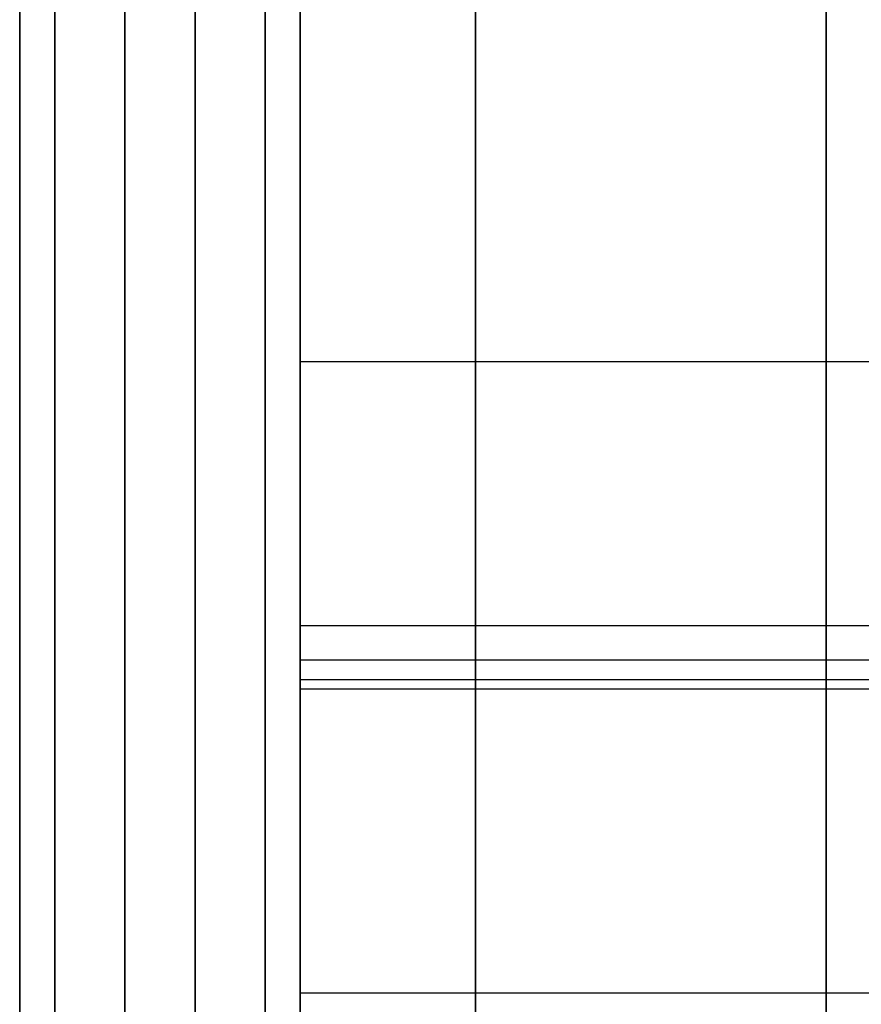
# Model space of a CAD drawing. Units: millimetres. Extents: x -904 to 207, y 1995 to 3039.
# Drawn here: x -879 to -873, y 2434 to 2441 of the extents above; entities that cross this region are included whole.
import ezdxf

# ---------------------------------------------------------------- set-up
doc = ezdxf.new("R2010")
doc.units = ezdxf.units.MM
doc.header["$MEASUREMENT"] = 0
doc.layers.get('0').update_dxf_attribs({"color": 8, "linetype": 'CONTINUOUS'})

# ---------------------------------------------------------------- blocks, each defined once
blk = doc.blocks.new('sgBrepBlock__797366944')
at = {"color": 0}
for points in [[(-531, 373.6294, -680.344), (-531, 379.3238, -680.1686), (-531, 384.9965, -679.6429), (-531, 390.6262, -678.769), (-531, 396.1914, -677.5502), (-531, 401.671, -675.9911), (-531, 407.0442, -674.0977), (-531, 412.2907, -671.8771), (-531, 417.3905, -669.3376), (-531, 422.3243, -666.4891), (-531, 427.0735, -663.3422), (-531, 431.6198, -659.909), (-531, 435.9462, -656.2023), (-531, 440.0362, -652.2364), (-531, 443.8743, -648.0262), (-531, 447.446, -643.5877), (-531, 450.7376, -638.9378), (-531, 453.7367, -634.094), (-531, 456.432, -629.0748), (-531, 458.8131, -623.8992)], [(-531, 458.8131, -551.7888), (-531, 456.432, -546.6132), (-531, 453.7367, -541.594), (-531, 450.7376, -536.7503), (-531, 447.446, -532.1003), (-531, 443.8743, -527.6618), (-531, 440.0362, -523.4516), (-531, 435.9462, -519.4857), (-531, 431.6198, -515.7791), (-531, 427.0735, -512.3458), (-531, 422.3243, -509.1989), (-531, 417.3905, -506.3504), (-531, 412.2907, -503.811), (-531, 407.0442, -501.5903), (-531, 401.671, -499.6969), (-531, 396.1914, -498.1378), (-531, 390.6262, -496.919), (-531, 384.9965, -496.0451), (-531, 373.6294, -495.344)], [(-529, 373.6294, -495.344), (-529, 379.3238, -495.5195), (-529, 384.9965, -496.0451), (-529, 390.6262, -496.919), (-529, 396.1914, -498.1378), (-529, 401.671, -499.6969), (-529, 407.0442, -501.5903), (-529, 412.2907, -503.811), (-529, 417.3905, -506.3504), (-529, 422.3243, -509.1989), (-529, 427.0735, -512.3458), (-529, 431.6198, -515.7791), (-529, 435.9462, -519.4857), (-529, 440.0362, -523.4516), (-529, 443.8743, -527.6618), (-529, 447.446, -532.1003), (-529, 450.7376, -536.7503), (-529, 453.7367, -541.594), (-529, 456.432, -546.6132), (-529, 458.8131, -551.7888)], [(-529, 373.6294, -680.344), (-529, 379.3238, -680.1686), (-529, 384.9965, -679.6429), (-529, 390.6262, -678.769), (-529, 396.1914, -677.5502), (-529, 401.671, -675.9911), (-529, 407.0442, -674.0977), (-529, 412.2907, -671.8771), (-529, 417.3905, -669.3376), (-529, 422.3243, -666.4891), (-529, 427.0735, -663.3422), (-529, 431.6198, -659.909), (-529, 435.9462, -656.2023), (-529, 440.0362, -652.2364), (-529, 443.8743, -648.0262), (-529, 447.446, -643.5877), (-529, 450.7376, -638.9378), (-529, 453.7367, -634.094), (-529, 456.432, -629.0748), (-529, 458.8131, -623.8992)]]:
    blk.add_polyline3d(points, dxfattribs=at)
for points in [[(-530.75, 373.6294, -680.344), (-530.75, 379.3238, -680.1686), (-530.75, 384.9965, -679.6429), (-530.75, 390.6262, -678.769), (-530.75, 396.1914, -677.5502), (-530.75, 401.671, -675.9911), (-530.75, 407.0442, -674.0977), (-530.75, 412.2907, -671.8771), (-530.75, 417.3905, -669.3376), (-530.75, 422.3243, -666.4891), (-530.75, 427.0735, -663.3422), (-530.75, 431.6198, -659.909), (-530.75, 435.9462, -656.2023), (-530.75, 440.0362, -652.2364), (-530.75, 443.8743, -648.0262), (-530.75, 447.446, -643.5877), (-530.75, 450.7376, -638.9378), (-530.75, 453.7367, -634.094), (-530.75, 456.432, -629.0748), (-530.75, 458.8131, -623.8992), (-530.75, 460.8712, -618.5868), (-530.75, 462.5982, -613.1578), (-530.75, 463.9878, -607.6328), (-530.75, 465.0347, -602.0327), (-530.75, 465.7348, -596.3788), (-530.75, 466.0855, -590.6926), (-530.75, 466.0855, -584.9955), (-530.75, 465.7348, -579.3092), (-530.75, 465.0347, -573.6553), (-530.75, 463.9878, -568.0552), (-530.75, 462.5982, -562.5302), (-530.75, 460.8712, -557.1012), (-530.75, 458.8131, -551.7888), (-530.75, 456.432, -546.6132), (-530.75, 453.7367, -541.594), (-530.75, 450.7376, -536.7503), (-530.75, 447.446, -532.1003), (-530.75, 443.8743, -527.6618), (-530.75, 440.0362, -523.4516), (-530.75, 435.9462, -519.4857), (-530.75, 431.6198, -515.7791), (-530.75, 427.0735, -512.3458), (-530.75, 422.3243, -509.1989), (-530.75, 417.3905, -506.3504), (-530.75, 412.2907, -503.811), (-530.75, 407.0442, -501.5903), (-530.75, 401.671, -499.6969), (-530.75, 396.1914, -498.1378), (-530.75, 390.6262, -496.919), (-530.75, 384.9965, -496.0451), (-530.75, 373.6294, -495.344)], [(-530.25, 373.6294, -680.344), (-530.25, 379.3238, -680.1686), (-530.25, 384.9965, -679.6429), (-530.25, 390.6262, -678.769), (-530.25, 396.1914, -677.5502), (-530.25, 401.671, -675.9911), (-530.25, 407.0442, -674.0977), (-530.25, 412.2907, -671.8771), (-530.25, 417.3905, -669.3376), (-530.25, 422.3243, -666.4891), (-530.25, 427.0735, -663.3422), (-530.25, 431.6198, -659.909), (-530.25, 435.9462, -656.2023), (-530.25, 440.0362, -652.2364), (-530.25, 443.8743, -648.0262), (-530.25, 447.446, -643.5877), (-530.25, 450.7376, -638.9378), (-530.25, 453.7367, -634.094), (-530.25, 456.432, -629.0748), (-530.25, 458.8131, -623.8992), (-530.25, 460.8712, -618.5868), (-530.25, 462.5982, -613.1578), (-530.25, 463.9878, -607.6328), (-530.25, 465.0347, -602.0327), (-530.25, 465.7348, -596.3788), (-530.25, 466.0855, -590.6926), (-530.25, 466.0855, -584.9955), (-530.25, 465.7348, -579.3092), (-530.25, 465.0347, -573.6553), (-530.25, 463.9878, -568.0552), (-530.25, 462.5982, -562.5302), (-530.25, 460.8712, -557.1012), (-530.25, 458.8131, -551.7888), (-530.25, 456.432, -546.6132), (-530.25, 453.7367, -541.594), (-530.25, 450.7376, -536.7503), (-530.25, 447.446, -532.1003), (-530.25, 443.8743, -527.6618), (-530.25, 440.0362, -523.4516), (-530.25, 435.9462, -519.4857), (-530.25, 431.6198, -515.7791), (-530.25, 427.0735, -512.3458), (-530.25, 422.3243, -509.1989), (-530.25, 417.3905, -506.3504), (-530.25, 412.2907, -503.811), (-530.25, 407.0442, -501.5903), (-530.25, 401.671, -499.6969), (-530.25, 396.1914, -498.1378), (-530.25, 390.6262, -496.919), (-530.25, 384.9965, -496.0451), (-530.25, 373.6294, -495.344)], [(-529.75, 373.6294, -680.344), (-529.75, 379.3238, -680.1686), (-529.75, 384.9965, -679.6429), (-529.75, 390.6262, -678.769), (-529.75, 396.1914, -677.5502), (-529.75, 401.671, -675.9911), (-529.75, 407.0442, -674.0977), (-529.75, 412.2907, -671.8771), (-529.75, 417.3905, -669.3376), (-529.75, 422.3243, -666.4891), (-529.75, 427.0735, -663.3422), (-529.75, 431.6198, -659.909), (-529.75, 435.9462, -656.2023), (-529.75, 440.0362, -652.2364), (-529.75, 443.8743, -648.0262), (-529.75, 447.446, -643.5877), (-529.75, 450.7376, -638.9378), (-529.75, 453.7367, -634.094), (-529.75, 456.432, -629.0748), (-529.75, 458.8131, -623.8992), (-529.75, 460.8712, -618.5868), (-529.75, 462.5982, -613.1578), (-529.75, 463.9878, -607.6328), (-529.75, 465.0347, -602.0327), (-529.75, 465.7348, -596.3788), (-529.75, 466.0855, -590.6926), (-529.75, 466.0855, -584.9955), (-529.75, 465.7348, -579.3092), (-529.75, 465.0347, -573.6553), (-529.75, 463.9878, -568.0552), (-529.75, 462.5982, -562.5302), (-529.75, 460.8712, -557.1012), (-529.75, 458.8131, -551.7888), (-529.75, 456.432, -546.6132), (-529.75, 453.7367, -541.594), (-529.75, 450.7376, -536.7503), (-529.75, 447.446, -532.1003), (-529.75, 443.8743, -527.6618), (-529.75, 440.0362, -523.4516), (-529.75, 435.9462, -519.4857), (-529.75, 431.6198, -515.7791), (-529.75, 427.0735, -512.3458), (-529.75, 422.3243, -509.1989), (-529.75, 417.3905, -506.3504), (-529.75, 412.2907, -503.811), (-529.75, 407.0442, -501.5903), (-529.75, 401.671, -499.6969), (-529.75, 396.1914, -498.1378), (-529.75, 390.6262, -496.919), (-529.75, 384.9965, -496.0451), (-529.75, 373.6294, -495.344)], [(-529.25, 373.6294, -680.344), (-529.25, 379.3238, -680.1686), (-529.25, 384.9965, -679.6429), (-529.25, 390.6262, -678.769), (-529.25, 396.1914, -677.5502), (-529.25, 401.671, -675.9911), (-529.25, 407.0442, -674.0977), (-529.25, 412.2907, -671.8771), (-529.25, 417.3905, -669.3376), (-529.25, 422.3243, -666.4891), (-529.25, 427.0735, -663.3422), (-529.25, 431.6198, -659.909), (-529.25, 435.9462, -656.2023), (-529.25, 440.0362, -652.2364), (-529.25, 443.8743, -648.0262), (-529.25, 447.446, -643.5877), (-529.25, 450.7376, -638.9378), (-529.25, 453.7367, -634.094), (-529.25, 456.432, -629.0748), (-529.25, 458.8131, -623.8992), (-529.25, 460.8712, -618.5868), (-529.25, 462.5982, -613.1578), (-529.25, 463.9878, -607.6328), (-529.25, 465.0347, -602.0327), (-529.25, 465.7348, -596.3788), (-529.25, 466.0855, -590.6926), (-529.25, 466.0855, -584.9955), (-529.25, 465.7348, -579.3092), (-529.25, 465.0347, -573.6553), (-529.25, 463.9878, -568.0552), (-529.25, 462.5982, -562.5302), (-529.25, 460.8712, -557.1012), (-529.25, 458.8131, -551.7888), (-529.25, 456.432, -546.6132), (-529.25, 453.7367, -541.594), (-529.25, 450.7376, -536.7503), (-529.25, 447.446, -532.1003), (-529.25, 443.8743, -527.6618), (-529.25, 440.0362, -523.4516), (-529.25, 435.9462, -519.4857), (-529.25, 431.6198, -515.7791), (-529.25, 427.0735, -512.3458), (-529.25, 422.3243, -509.1989), (-529.25, 417.3905, -506.3504), (-529.25, 412.2907, -503.811), (-529.25, 407.0442, -501.5903), (-529.25, 401.671, -499.6969), (-529.25, 396.1914, -498.1378), (-529.25, 390.6262, -496.919), (-529.25, 384.9965, -496.0451), (-529.25, 373.6294, -495.344)]]:
    blk.add_spline(points, degree=3, dxfattribs=at)
at = {"color": 0, "invisible_edges": 15}
for points in [[(-529, 450.5403, -639.2343), (-531, 447.446, -643.5877), (-531, 456.432, -629.0748)], [(-529, 450.5403, -536.4538), (-531, 456.432, -546.6132), (-531, 447.446, -532.1003)], [(-529, 450.5403, -639.2343), (-529, 439.0368, -653.2514), (-531, 447.446, -643.5877)], [(-529, 439.0368, -522.4366), (-529, 450.5403, -536.4538), (-531, 447.446, -532.1003)], [(-529, 439.0368, -653.2514), (-531, 435.9462, -656.2023), (-531, 447.446, -643.5877)], [(-529, 439.0368, -522.4366), (-531, 447.446, -532.1003), (-531, 435.9462, -519.4857)]]:
    blk.add_3dface(points, dxfattribs=at)
blk = doc.blocks.new('sgBrepBlock__797369760')
at = {"color": 0}
blk.add_line((-529, 488.6294, -845.344), (-529, 118.6294, -845.344), dxfattribs=at)
for points in [[(-529, 442.7099, -791.6484), (-529, 441.6355, -793.0067), (-529, 440.6767, -794.449), (-529, 439.84, -795.9654), (-529, 439.131, -797.5456), (-529, 438.5547, -799.1788), (-529, 438.115, -800.854), (-529, 437.8148, -802.5597), (-529, 437.6561, -804.2844), (-529, 437.6401, -806.0162), (-529, 437.7669, -807.7435), (-529, 438.0356, -809.4544), (-529, 438.4443, -811.1374), (-529, 438.9904, -812.781), (-529, 439.67, -814.374), (-529, 440.4786, -815.9056), (-529, 441.4106, -817.3654), (-529, 442.4597, -818.7434), (-529, 443.6189, -820.0302), (-529, 444.8801, -821.2172), (-529, 446.2348, -822.2962), (-529, 447.6739, -823.2599)], [(-529, 373.6294, -680.344), (-529, 379.3238, -680.1686), (-529, 384.9965, -679.6429), (-529, 390.6262, -678.769), (-529, 396.1914, -677.5502), (-529, 401.671, -675.9911), (-529, 407.0442, -674.0977), (-529, 412.2907, -671.8771), (-529, 417.3905, -669.3376), (-529, 422.3243, -666.4891), (-529, 427.0735, -663.3422), (-529, 431.6198, -659.909), (-529, 435.9462, -656.2023), (-529, 440.0362, -652.2364), (-529, 443.8743, -648.0262), (-529, 447.446, -643.5877), (-529, 450.7376, -638.9378), (-529, 453.7367, -634.094), (-529, 456.432, -629.0748), (-529, 458.8131, -623.8992)], [(-529, 447.8909, -727.2973), (-529, 447.0946, -727.7955), (-529, 446.3215, -728.3288), (-529, 445.573, -728.8962), (-529, 444.8506, -729.4965), (-529, 444.1557, -730.1285), (-529, 443.4898, -730.7909), (-529, 442.8542, -731.4824), (-529, 442.2502, -732.2017), (-529, 441.6789, -732.9472), (-529, 441.1415, -733.7176), (-529, 440.6391, -734.5112), (-529, 440.1727, -735.3264)], [(-529, 440.0688, -755.1678), (-529, 440.5267, -755.9879), (-529, 441.0207, -756.7867), (-529, 441.55, -757.5626), (-529, 442.7099, -759.0397)], [(-529, 442.7099, -759.0397), (-529, 442.7802, -759.1261), (-529, 442.8456, -759.2164), (-529, 442.9058, -759.3101), (-529, 442.9607, -759.4071), (-529, 443.0102, -759.5069), (-529, 443.054, -759.6094), (-529, 443.092, -759.7141), (-529, 443.1241, -759.8208), (-529, 443.1503, -759.9291), (-529, 443.1703, -760.0387), (-529, 443.1843, -760.1493), (-529, 443.192, -760.2605), (-529, 443.1936, -760.3719), (-529, 443.1889, -760.4832), (-529, 443.1781, -760.5941), (-529, 443.1611, -760.7042), (-529, 443.138, -760.8132), (-529, 443.1088, -760.9208), (-529, 443.0737, -761.0265), (-529, 443.0328, -761.1302), (-529, 442.9861, -761.2314), (-529, 442.9339, -761.3298), (-529, 442.8763, -761.4252), (-529, 442.8135, -761.5172), (-529, 442.7099, -761.6484)], [(-529, 442.7099, -789.0397), (-529, 442.7802, -789.1261), (-529, 442.8456, -789.2164), (-529, 442.9058, -789.3101), (-529, 442.9607, -789.4071), (-529, 443.0102, -789.5069), (-529, 443.054, -789.6094), (-529, 443.092, -789.7141), (-529, 443.1241, -789.8208), (-529, 443.1503, -789.9291), (-529, 443.1703, -790.0387), (-529, 443.1843, -790.1493), (-529, 443.192, -790.2605), (-529, 443.1936, -790.3719), (-529, 443.1889, -790.4832), (-529, 443.1781, -790.5941), (-529, 443.1611, -790.7042), (-529, 443.138, -790.8132), (-529, 443.1088, -790.9208), (-529, 443.0737, -791.0265), (-529, 443.0328, -791.1302), (-529, 442.9861, -791.2314), (-529, 442.9339, -791.3298), (-529, 442.8763, -791.4252), (-529, 442.8135, -791.5172), (-529, 442.7099, -791.6484)], [(-529, 442.7099, -761.6484), (-529, 441.9719, -762.5562), (-529, 441.2855, -763.5038), (-529, 440.653, -764.4881), (-529, 440.0764, -765.5061)], [(-529, 440.3576, -785.695), (-529, 440.9624, -786.6965), (-529, 441.6221, -787.6628), (-529, 442.7099, -789.0397)]]:
    blk.add_polyline3d(points, dxfattribs=at)
at = {"color": 0, "invisible_edges": 15}
for points in [[(-529, 488.6294, -845.344), (-529, 118.6294, -845.344), (-529, 458.5812, -826.344)], [(-529, 439.0368, -653.2514), (-529, 466.1294, -670.344), (-529, 457.1294, -680.344)], [(-529, 450.5403, -639.2343), (-529, 466.1294, -670.344), (-529, 439.0368, -653.2514)], [(-529, 458.5812, -826.344), (-529, 118.6294, -845.344), (-529, 454.9194, -826.0137)], [(-529, 425.0196, -664.755), (-529, 439.0368, -653.2514), (-529, 457.1294, -680.344)], [(-529, 409.0276, -673.3029), (-529, 425.0196, -664.755), (-529, 457.1294, -680.344)], [(-529, 409.0276, -673.3029), (-529, 457.1294, -680.344), (-529, 448.0777, -727.1874)], [(-529, 454.9194, -826.0137), (-529, 118.6294, -845.344), (-529, 451.3713, -825.0499)], [(-529, 451.3713, -825.0499), (-529, 118.6294, -845.344), (-529, 448.0457, -823.482)], [(-529, 409.0276, -673.3029), (-529, 448.0777, -727.1874), (-529, 445.07, -729.3084)], [(-529, 193.6294, -808.0844), (-529, 445.0445, -821.3581), (-529, 448.0457, -823.482)], [(-529, 448.0457, -823.482), (-529, 118.6294, -845.344), (-529, 193.6294, -808.0844)], [(-529, 409.0276, -673.3029), (-529, 445.07, -729.3084), (-529, 442.4787, -731.9218)], [(-529, 193.6294, -808.0844), (-529, 442.4597, -818.7434), (-529, 445.0445, -821.3581)], [(-529, 443.1623, -789.9907), (-529, 443.1938, -790.344), (-529, 443.1623, -790.6974)], [(-529, 443.1938, -760.344), (-529, 443.1623, -760.6974), (-529, 443.0689, -761.0396)], [(-529, 443.1623, -759.9907), (-529, 443.1938, -760.344), (-529, 443.0689, -761.0396)], [(-529, 443.1623, -790.6974), (-529, 443.0689, -791.0396), (-529, 442.7099, -791.6484)], [(-529, 443.1623, -789.9907), (-529, 443.1623, -790.6974), (-529, 442.7099, -791.6484)], [(-529, 442.9165, -789.3281), (-529, 443.1623, -789.9907), (-529, 442.7099, -791.6484)], [(-529, 442.9165, -789.3281), (-529, 443.0689, -789.6484), (-529, 443.1623, -789.9907)], [(-529, 443.1623, -759.9907), (-529, 443.0689, -761.0396), (-529, 442.9165, -761.36)], [(-529, 442.9165, -759.3281), (-529, 443.1623, -759.9907), (-529, 442.9165, -761.36)], [(-529, 442.9165, -759.3281), (-529, 443.0689, -759.6484), (-529, 443.1623, -759.9907)], [(-529, 443.0689, -791.0396), (-529, 442.9165, -791.36), (-529, 442.7099, -791.6484)], [(-529, 442.7099, -789.0397), (-529, 442.9165, -789.3281), (-529, 442.7099, -791.6484)], [(-529, 442.9165, -759.3281), (-529, 442.9165, -761.36), (-529, 442.7099, -761.6484)], [(-529, 442.7099, -759.0397), (-529, 442.9165, -759.3281), (-529, 442.7099, -761.6484)], [(-529, 442.7099, -789.0397), (-529, 442.7099, -791.6484), (-529, 440.5653, -794.6347)], [(-529, 440.5406, -786.0116), (-529, 442.7099, -789.0397), (-529, 440.5653, -794.6347)], [(-529, 440.5634, -756.0501), (-529, 442.7099, -761.6484), (-529, 440.5406, -764.6765)], [(-529, 440.5634, -756.0501), (-529, 442.7099, -759.0397), (-529, 442.7099, -761.6484)], [(-529, 391.6752, -678.5667), (-529, 409.0276, -673.3029), (-529, 442.4787, -731.9218)], [(-529, 391.6752, -678.5667), (-529, 442.4787, -731.9218), (-529, 440.3834, -734.9476)], [(-529, 228.7267, -784.7268), (-529, 440.3706, -815.7179), (-529, 442.4597, -818.7434)], [(-529, 193.6294, -808.0844), (-529, 228.7267, -784.7268), (-529, 442.4597, -818.7434)], [(-529, 440.5406, -786.0116), (-529, 440.5653, -794.6347), (-529, 438.9744, -797.9494)], [(-529, 438.9718, -752.7317), (-529, 440.5634, -756.0501), (-529, 440.5406, -764.6765)], [(-529, 438.9404, -782.6478), (-529, 440.5406, -786.0116), (-529, 438.9744, -797.9494)], [(-529, 438.9718, -752.7317), (-529, 440.5406, -764.6765), (-529, 438.9404, -768.0402)]]:
    blk.add_3dface(points, dxfattribs=at)
blk = doc.blocks.new('sgBrepBlock__797370112')
at = {"color": 0}
blk.add_line((-529, 373.6294, -495.344), (-529, 456.1294, -495.344), dxfattribs=at)
at = {"color": 0, "invisible_edges": 15}
for points in [[(-519, 456.1294, -495.344), (-529, 456.1294, -495.344), (-529, 373.6294, -495.344)], [(-519, 291.1294, -495.344), (-519, 456.1294, -495.344), (-529, 373.6294, -495.344)]]:
    blk.add_3dface(points, dxfattribs=at)
blk = doc.blocks.new('sgBrepBlock__797370640')
at = {"color": 0}
blk.add_line((-529, 488.6294, -845.344), (-529, 118.6294, -845.344), dxfattribs=at)
at = {"color": 0, "invisible_edges": 15}
for points in [[(-519, 488.6294, -845.344), (-519, 118.6294, -845.344), (-529, 118.6294, -845.344)], [(-529, 488.6294, -845.344), (-519, 488.6294, -845.344), (-529, 118.6294, -845.344)]]:
    blk.add_3dface(points, dxfattribs=at)
blk = doc.blocks.new('sgBrepBlock__797371168')
at = {"color": 0}
for points in [[(-531, 373.6294, -680.344), (-531, 379.3238, -680.1686), (-531, 384.9965, -679.6429), (-531, 390.6262, -678.769), (-531, 396.1914, -677.5502), (-531, 401.671, -675.9911), (-531, 407.0442, -674.0977), (-531, 412.2907, -671.8771), (-531, 417.3905, -669.3376), (-531, 422.3243, -666.4891), (-531, 427.0735, -663.3422), (-531, 431.6198, -659.909), (-531, 435.9462, -656.2023), (-531, 440.0362, -652.2364), (-531, 443.8743, -648.0262), (-531, 447.446, -643.5877), (-531, 450.7376, -638.9378), (-531, 453.7367, -634.094), (-531, 456.432, -629.0748), (-531, 458.8131, -623.8992)], [(-531, 458.8131, -551.7888), (-531, 456.432, -546.6132), (-531, 453.7367, -541.594), (-531, 450.7376, -536.7503), (-531, 447.446, -532.1003), (-531, 443.8743, -527.6618), (-531, 440.0362, -523.4516), (-531, 435.9462, -519.4857), (-531, 431.6198, -515.7791), (-531, 427.0735, -512.3458), (-531, 422.3243, -509.1989), (-531, 417.3905, -506.3504), (-531, 412.2907, -503.811), (-531, 407.0442, -501.5903), (-531, 401.671, -499.6969), (-531, 396.1914, -498.1378), (-531, 390.6262, -496.919), (-531, 384.9965, -496.0451), (-531, 373.6294, -495.344)]]:
    blk.add_polyline3d(points, dxfattribs=at)
at = {"color": 0, "invisible_edges": 15}
for points in [[(-531, 465.7348, -579.3092), (-531, 462.5982, -562.5302), (-531, 408.0334, -581.4128)], [(-531, 465.7348, -579.3092), (-531, 408.0334, -581.4128), (-531, 408.6294, -587.844)], [(-531, 465.7348, -596.3788), (-531, 408.6294, -587.844), (-531, 408.0334, -594.2752)], [(-531, 465.7348, -596.3788), (-531, 465.7348, -579.3092), (-531, 408.6294, -587.844)], [(-531, 462.5982, -613.1578), (-531, 465.7348, -596.3788), (-531, 408.0334, -594.2752)], [(-531, 462.5982, -562.5302), (-531, 456.432, -546.6132), (-531, 429.6325, -544.2307)], [(-531, 462.5982, -562.5302), (-531, 429.6325, -544.2307), (-531, 428.1458, -544.971)], [(-531, 462.5982, -562.5302), (-531, 428.1458, -544.971), (-531, 408.0334, -581.4128)], [(-531, 462.5982, -613.1578), (-531, 428.1458, -630.717), (-531, 429.6325, -631.4573)], [(-531, 462.5982, -613.1578), (-531, 408.0334, -594.2752), (-531, 428.1458, -630.717)], [(-531, 456.432, -629.0748), (-531, 462.5982, -613.1578), (-531, 429.6325, -631.4573)], [(-531, 456.432, -546.6132), (-531, 447.446, -532.1003), (-531, 433.551, -539.0417)], [(-531, 456.432, -546.6132), (-531, 433.551, -539.0417), (-531, 432.9511, -540.5904)], [(-531, 456.432, -546.6132), (-531, 432.9511, -540.5904), (-531, 432.0768, -542.0025)], [(-531, 456.432, -546.6132), (-531, 432.0768, -542.0025), (-531, 430.9579, -543.2299)], [(-531, 456.432, -546.6132), (-531, 430.9579, -543.2299), (-531, 429.6325, -544.2307)], [(-531, 456.432, -629.0748), (-531, 429.6325, -631.4573), (-531, 430.9579, -632.4582)], [(-531, 456.432, -629.0748), (-531, 430.9579, -632.4582), (-531, 432.0768, -633.6855)], [(-531, 456.432, -629.0748), (-531, 432.0768, -633.6855), (-531, 432.9511, -635.0976)], [(-531, 456.432, -629.0748), (-531, 432.9511, -635.0976), (-531, 433.551, -636.6463)], [(-531, 447.446, -643.5877), (-531, 456.432, -629.0748), (-531, 433.551, -636.6463)], [(-531, 447.446, -643.5877), (-531, 433.551, -636.6463), (-531, 433.8562, -638.2788)], [(-531, 447.446, -643.5877), (-531, 433.8562, -638.2788), (-531, 433.8562, -639.9397)], [(-531, 447.446, -643.5877), (-531, 433.8562, -639.9397), (-531, 433.551, -641.5722)], [(-531, 447.446, -643.5877), (-531, 433.551, -641.5722), (-531, 432.9511, -643.1209)], [(-531, 435.9462, -656.2023), (-531, 447.446, -643.5877), (-531, 432.9511, -643.1209)], [(-531, 447.446, -532.1003), (-531, 435.9462, -519.4857), (-531, 432.9511, -532.5671)], [(-531, 447.446, -532.1003), (-531, 432.9511, -532.5671), (-531, 433.551, -534.1158)], [(-531, 447.446, -532.1003), (-531, 433.551, -534.1158), (-531, 433.8562, -535.7484)], [(-531, 447.446, -532.1003), (-531, 433.8562, -535.7484), (-531, 433.8562, -537.4092)], [(-531, 447.446, -532.1003), (-531, 433.8562, -537.4092), (-531, 433.551, -539.0417)]]:
    blk.add_3dface(points, dxfattribs=at)
blk = doc.blocks.new('sgBrepBlock__819491280')
at = {"color": 0}
blk.add_line((-519, 442.7099, -791.6484), (-529, 442.7099, -791.6484), dxfattribs=at)
blk.add_polyline3d([(-529, 442.7099, -791.6484), (-529, 441.6355, -793.0067), (-529, 440.6767, -794.449), (-529, 439.84, -795.9654), (-529, 439.131, -797.5456), (-529, 438.5547, -799.1788), (-529, 438.115, -800.854), (-529, 437.8148, -802.5597), (-529, 437.6561, -804.2844), (-529, 437.6401, -806.0162), (-529, 437.7669, -807.7435), (-529, 438.0356, -809.4544), (-529, 438.4443, -811.1374), (-529, 438.9904, -812.781), (-529, 439.67, -814.374), (-529, 440.4786, -815.9056), (-529, 441.4106, -817.3654), (-529, 442.4597, -818.7434), (-529, 443.6189, -820.0302), (-529, 444.8801, -821.2172), (-529, 446.2348, -822.2962), (-529, 447.6739, -823.2599)], dxfattribs=at)
for points in [[(-527.75, 478.3181, -798.0397), (-527.75, 478.8531, -799.6869), (-527.75, 479.2504, -801.3726), (-527.75, 479.5076, -803.0854), (-527.75, 479.6227, -804.8134), (-527.75, 479.595, -806.5452), (-527.75, 479.4247, -808.2687), (-527.75, 479.113, -809.9723), (-527.75, 478.6619, -811.6445), (-527.75, 478.0746, -813.2738), (-527.75, 477.3551, -814.8492), (-527.75, 476.5082, -816.3599), (-527.75, 475.5396, -817.7957), (-527.75, 474.4561, -819.1468), (-527.75, 473.2649, -820.404), (-527.75, 471.9741, -821.5588), (-527.75, 470.5926, -822.6033), (-527.75, 469.1297, -823.5304), (-527.75, 467.5954, -824.3338), (-527.75, 466.0001, -825.008), (-527.75, 464.3547, -825.5485), (-527.75, 462.6703, -825.9516), (-527.75, 460.9585, -826.2145), (-527.75, 459.2308, -826.3354), (-527.75, 457.499, -826.3136), (-527.75, 455.7749, -826.1491), (-527.75, 454.0702, -825.8431), (-527.75, 452.3965, -825.3977), (-527.75, 450.7652, -824.8159), (-527.75, 449.1875, -824.1017), (-527.75, 447.6739, -823.2599), (-527.75, 446.2348, -822.2962), (-527.75, 444.8801, -821.2172), (-527.75, 443.6189, -820.0302), (-527.75, 442.4597, -818.7434), (-527.75, 441.4106, -817.3654), (-527.75, 440.4786, -815.9056), (-527.75, 439.67, -814.374), (-527.75, 438.9904, -812.781), (-527.75, 438.4443, -811.1374), (-527.75, 438.0356, -809.4544), (-527.75, 437.7669, -807.7435), (-527.75, 437.6401, -806.0162), (-527.75, 437.6561, -804.2844), (-527.75, 437.8148, -802.5597), (-527.75, 438.115, -800.854), (-527.75, 438.5547, -799.1788), (-527.75, 439.131, -797.5456), (-527.75, 439.84, -795.9654), (-527.75, 440.6767, -794.449), (-527.75, 442.7099, -791.6484)], [(-525.25, 478.3181, -798.0397), (-525.25, 478.8531, -799.6869), (-525.25, 479.2504, -801.3726), (-525.25, 479.5076, -803.0854), (-525.25, 479.6227, -804.8134), (-525.25, 479.595, -806.5452), (-525.25, 479.4247, -808.2687), (-525.25, 479.113, -809.9723), (-525.25, 478.6619, -811.6445), (-525.25, 478.0746, -813.2738), (-525.25, 477.3551, -814.8492), (-525.25, 476.5082, -816.3599), (-525.25, 475.5396, -817.7957), (-525.25, 474.4561, -819.1468), (-525.25, 473.2649, -820.404), (-525.25, 471.9741, -821.5588), (-525.25, 470.5926, -822.6033), (-525.25, 469.1297, -823.5304), (-525.25, 467.5954, -824.3338), (-525.25, 466.0001, -825.008), (-525.25, 464.3547, -825.5485), (-525.25, 462.6703, -825.9516), (-525.25, 460.9585, -826.2145), (-525.25, 459.2308, -826.3354), (-525.25, 457.499, -826.3136), (-525.25, 455.7749, -826.1491), (-525.25, 454.0702, -825.8431), (-525.25, 452.3965, -825.3977), (-525.25, 450.7652, -824.8159), (-525.25, 449.1875, -824.1017), (-525.25, 447.6739, -823.2599), (-525.25, 446.2348, -822.2962), (-525.25, 444.8801, -821.2172), (-525.25, 443.6189, -820.0302), (-525.25, 442.4597, -818.7434), (-525.25, 441.4106, -817.3654), (-525.25, 440.4786, -815.9056), (-525.25, 439.67, -814.374), (-525.25, 438.9904, -812.781), (-525.25, 438.4443, -811.1374), (-525.25, 438.0356, -809.4544), (-525.25, 437.7669, -807.7435), (-525.25, 437.6401, -806.0162), (-525.25, 437.6561, -804.2844), (-525.25, 437.8148, -802.5597), (-525.25, 438.115, -800.854), (-525.25, 438.5547, -799.1788), (-525.25, 439.131, -797.5456), (-525.25, 439.84, -795.9654), (-525.25, 440.6767, -794.449), (-525.25, 442.7099, -791.6484)], [(-519, 445.0445, -821.3581), (-529, 445.0445, -821.3581)]]:
    blk.add_spline(points, degree=3, dxfattribs=at)
at = {"color": 0, "invisible_edges": 15}
for points in [[(-529, 448.0457, -823.482), (-519, 448.0457, -823.482), (-519, 445.0445, -821.3581)], [(-529, 445.0445, -821.3581), (-529, 448.0457, -823.482), (-519, 445.0445, -821.3581)], [(-529, 445.0445, -821.3581), (-519, 445.0445, -821.3581), (-519, 442.4597, -818.7434)], [(-529, 442.4597, -818.7434), (-529, 445.0445, -821.3581), (-519, 442.4597, -818.7434)], [(-529, 440.5653, -794.6347), (-519, 440.5653, -794.6347), (-519, 442.7099, -791.6484)], [(-529, 442.7099, -791.6484), (-529, 440.5653, -794.6347), (-519, 442.7099, -791.6484)], [(-529, 440.3706, -815.7179), (-519, 442.4597, -818.7434), (-519, 440.3706, -815.7179)], [(-529, 440.3706, -815.7179), (-529, 442.4597, -818.7434), (-519, 442.4597, -818.7434)], [(-529, 440.5653, -794.6347), (-519, 438.9744, -797.9494), (-519, 440.5653, -794.6347)], [(-529, 440.5653, -794.6347), (-529, 438.9744, -797.9494), (-519, 438.9744, -797.9494)]]:
    blk.add_3dface(points, dxfattribs=at)
blk = doc.blocks.new('sgBrepBlock__819491456')
at = {"color": 0}
for p, q in [((-519, 442.7099, -789.0397), (-529, 442.7099, -789.0397)), ((-519, 442.7099, -791.6484), (-529, 442.7099, -791.6484))]:
    blk.add_line(p, q, dxfattribs=at)
blk.add_polyline3d([(-529, 442.7099, -789.0397), (-529, 442.7802, -789.1261), (-529, 442.8456, -789.2164), (-529, 442.9058, -789.3101), (-529, 442.9607, -789.4071), (-529, 443.0102, -789.5069), (-529, 443.054, -789.6094), (-529, 443.092, -789.7141), (-529, 443.1241, -789.8208), (-529, 443.1503, -789.9291), (-529, 443.1703, -790.0387), (-529, 443.1843, -790.1493), (-529, 443.192, -790.2605), (-529, 443.1936, -790.3719), (-529, 443.1889, -790.4832), (-529, 443.1781, -790.5941), (-529, 443.1611, -790.7042), (-529, 443.138, -790.8132), (-529, 443.1088, -790.9208), (-529, 443.0737, -791.0265), (-529, 443.0328, -791.1302), (-529, 442.9861, -791.2314), (-529, 442.9339, -791.3298), (-529, 442.8763, -791.4252), (-529, 442.8135, -791.5172), (-529, 442.7099, -791.6484)], dxfattribs=at)
for points in [[(-527.75, 442.7099, -789.0397), (-527.75, 442.7802, -789.1261), (-527.75, 442.8456, -789.2164), (-527.75, 442.9058, -789.3101), (-527.75, 442.9607, -789.4071), (-527.75, 443.0102, -789.5069), (-527.75, 443.054, -789.6094), (-527.75, 443.092, -789.7141), (-527.75, 443.1241, -789.8208), (-527.75, 443.1503, -789.9291), (-527.75, 443.1703, -790.0387), (-527.75, 443.1843, -790.1493), (-527.75, 443.192, -790.2605), (-527.75, 443.1936, -790.3719), (-527.75, 443.1889, -790.4832), (-527.75, 443.1781, -790.5941), (-527.75, 443.1611, -790.7042), (-527.75, 443.138, -790.8132), (-527.75, 443.1088, -790.9208), (-527.75, 443.0737, -791.0265), (-527.75, 443.0328, -791.1302), (-527.75, 442.9861, -791.2314), (-527.75, 442.9339, -791.3298), (-527.75, 442.8763, -791.4252), (-527.75, 442.8135, -791.5172), (-527.75, 442.7099, -791.6484)], [(-525.25, 442.7099, -789.0397), (-525.25, 442.7802, -789.1261), (-525.25, 442.8456, -789.2164), (-525.25, 442.9058, -789.3101), (-525.25, 442.9607, -789.4071), (-525.25, 443.0102, -789.5069), (-525.25, 443.054, -789.6094), (-525.25, 443.092, -789.7141), (-525.25, 443.1241, -789.8208), (-525.25, 443.1503, -789.9291), (-525.25, 443.1703, -790.0387), (-525.25, 443.1843, -790.1493), (-525.25, 443.192, -790.2605), (-525.25, 443.1936, -790.3719), (-525.25, 443.1889, -790.4832), (-525.25, 443.1781, -790.5941), (-525.25, 443.1611, -790.7042), (-525.25, 443.138, -790.8132), (-525.25, 443.1088, -790.9208), (-525.25, 443.0737, -791.0265), (-525.25, 443.0328, -791.1302), (-525.25, 442.9861, -791.2314), (-525.25, 442.9339, -791.3298), (-525.25, 442.8763, -791.4252), (-525.25, 442.8135, -791.5172), (-525.25, 442.7099, -791.6484)], [(-519, 443.1623, -789.9907), (-529, 443.1623, -789.9907)], [(-519, 443.1623, -790.6974), (-529, 443.1623, -790.6974)], [(-519, 442.9165, -789.3281), (-529, 442.9165, -789.3281)], [(-519, 442.9165, -791.36), (-529, 442.9165, -791.36)]]:
    blk.add_spline(points, degree=3, dxfattribs=at)
at = {"color": 0, "invisible_edges": 15}
for points in [[(-529, 443.1623, -789.9907), (-519, 443.1623, -789.9907), (-519, 443.1938, -790.344)], [(-529, 443.1938, -790.344), (-519, 443.1938, -790.344), (-519, 443.1623, -790.6974)], [(-529, 443.1938, -790.344), (-529, 443.1623, -789.9907), (-519, 443.1938, -790.344)], [(-529, 443.1623, -790.6974), (-529, 443.1938, -790.344), (-519, 443.1623, -790.6974)], [(-529, 443.0689, -789.6484), (-519, 443.0689, -789.6484), (-519, 443.1623, -789.9907)], [(-529, 443.1623, -789.9907), (-529, 443.0689, -789.6484), (-519, 443.1623, -789.9907)], [(-529, 443.0689, -791.0396), (-519, 443.1623, -790.6974), (-519, 443.0689, -791.0396)], [(-529, 443.0689, -791.0396), (-529, 443.1623, -790.6974), (-519, 443.1623, -790.6974)], [(-529, 443.0689, -789.6484), (-519, 442.9165, -789.3281), (-519, 443.0689, -789.6484)], [(-529, 443.0689, -789.6484), (-529, 442.9165, -789.3281), (-519, 442.9165, -789.3281)], [(-529, 443.0689, -791.0396), (-519, 443.0689, -791.0396), (-519, 442.9165, -791.36)], [(-529, 442.9165, -791.36), (-529, 443.0689, -791.0396), (-519, 442.9165, -791.36)], [(-529, 442.9165, -789.3281), (-529, 442.7099, -789.0397), (-519, 442.7099, -789.0397)], [(-529, 442.9165, -789.3281), (-519, 442.7099, -789.0397), (-519, 442.9165, -789.3281)], [(-529, 442.9165, -791.36), (-519, 442.9165, -791.36), (-519, 442.7099, -791.6484)], [(-529, 442.7099, -791.6484), (-529, 442.9165, -791.36), (-519, 442.7099, -791.6484)]]:
    blk.add_3dface(points, dxfattribs=at)
blk = doc.blocks.new('sgBrepBlock__819491632')
at = {"color": 0}
for p, q in [((-519, 442.7099, -789.0397), (-529, 442.7099, -789.0397)), ((-519, 442.7099, -761.6484), (-529, 442.7099, -761.6484))]:
    blk.add_line(p, q, dxfattribs=at)
for points in [[(-529, 442.7099, -761.6484), (-529, 441.9719, -762.5562), (-529, 441.2855, -763.5038), (-529, 440.653, -764.4881), (-529, 440.0764, -765.5061)], [(-529, 440.3576, -785.695), (-529, 440.9624, -786.6965), (-529, 441.6221, -787.6628), (-529, 442.7099, -789.0397)]]:
    blk.add_polyline3d(points, dxfattribs=at)
for points in [[(-527.75, 442.7099, -789.0397), (-527.75, 441.9719, -788.1318), (-527.75, 441.2855, -787.1843), (-527.75, 440.653, -786.2), (-527.75, 440.0764, -785.182), (-527.75, 439.5572, -784.1334), (-527.75, 439.0973, -783.0576), (-527.75, 438.6981, -781.9579), (-527.75, 438.3607, -780.8376), (-527.75, 438.0862, -779.7002), (-527.75, 437.8754, -778.5493), (-527.75, 437.7291, -777.3885), (-527.75, 437.6477, -776.2214), (-527.75, 437.6314, -775.0515), (-527.75, 437.6803, -773.8825), (-527.75, 437.7942, -772.7181), (-527.75, 437.9728, -771.5618), (-527.75, 438.2155, -770.4172), (-527.75, 438.5216, -769.288), (-527.75, 438.89, -768.1775), (-527.75, 439.3198, -767.0893), (-527.75, 439.8095, -766.0267), (-527.75, 440.3576, -764.993), (-527.75, 440.9624, -763.9915), (-527.75, 441.6221, -763.0252), (-527.75, 442.7099, -761.6484)], [(-525.25, 442.7099, -789.0397), (-525.25, 441.9719, -788.1318), (-525.25, 441.2855, -787.1843), (-525.25, 440.653, -786.2), (-525.25, 440.0764, -785.182), (-525.25, 439.5572, -784.1334), (-525.25, 439.0973, -783.0576), (-525.25, 438.6981, -781.9579), (-525.25, 438.3607, -780.8376), (-525.25, 438.0862, -779.7002), (-525.25, 437.8754, -778.5493), (-525.25, 437.7291, -777.3885), (-525.25, 437.6477, -776.2214), (-525.25, 437.6314, -775.0515), (-525.25, 437.6803, -773.8825), (-525.25, 437.7942, -772.7181), (-525.25, 437.9728, -771.5618), (-525.25, 438.2155, -770.4172), (-525.25, 438.5216, -769.288), (-525.25, 438.89, -768.1775), (-525.25, 439.3198, -767.0893), (-525.25, 439.8095, -766.0267), (-525.25, 440.3576, -764.993), (-525.25, 440.9624, -763.9915), (-525.25, 441.6221, -763.0252), (-525.25, 442.7099, -761.6484)], [(-519, 440.5406, -786.0116), (-529, 440.5406, -786.0116)], [(-519, 440.5406, -764.6765), (-529, 440.5406, -764.6765)]]:
    blk.add_spline(points, degree=3, dxfattribs=at)
at = {"color": 0, "invisible_edges": 15}
for points in [[(-529, 442.7099, -789.0397), (-519, 442.7099, -789.0397), (-519, 440.5406, -786.0116)], [(-529, 440.5406, -786.0116), (-529, 442.7099, -789.0397), (-519, 440.5406, -786.0116)], [(-529, 440.5406, -764.6765), (-519, 440.5406, -764.6765), (-519, 442.7099, -761.6484)], [(-529, 442.7099, -761.6484), (-529, 440.5406, -764.6765), (-519, 442.7099, -761.6484)], [(-529, 440.5406, -786.0116), (-519, 440.5406, -786.0116), (-519, 438.9404, -782.6478)], [(-529, 438.9404, -782.6478), (-529, 440.5406, -786.0116), (-519, 438.9404, -782.6478)], [(-529, 440.5406, -764.6765), (-519, 438.9404, -768.0402), (-519, 440.5406, -764.6765)], [(-529, 440.5406, -764.6765), (-529, 438.9404, -768.0402), (-519, 438.9404, -768.0402)]]:
    blk.add_3dface(points, dxfattribs=at)
blk = doc.blocks.new('sgBrepBlock__819491808')
at = {"color": 0}
for p, q in [((-519, 442.7099, -759.0397), (-529, 442.7099, -759.0397)), ((-519, 442.7099, -761.6484), (-529, 442.7099, -761.6484))]:
    blk.add_line(p, q, dxfattribs=at)
blk.add_polyline3d([(-529, 442.7099, -759.0397), (-529, 442.7802, -759.1261), (-529, 442.8456, -759.2164), (-529, 442.9058, -759.3101), (-529, 442.9607, -759.4071), (-529, 443.0102, -759.5069), (-529, 443.054, -759.6094), (-529, 443.092, -759.7141), (-529, 443.1241, -759.8208), (-529, 443.1503, -759.9291), (-529, 443.1703, -760.0387), (-529, 443.1843, -760.1493), (-529, 443.192, -760.2605), (-529, 443.1936, -760.3719), (-529, 443.1889, -760.4832), (-529, 443.1781, -760.5941), (-529, 443.1611, -760.7042), (-529, 443.138, -760.8132), (-529, 443.1088, -760.9208), (-529, 443.0737, -761.0265), (-529, 443.0328, -761.1302), (-529, 442.9861, -761.2314), (-529, 442.9339, -761.3298), (-529, 442.8763, -761.4252), (-529, 442.8135, -761.5172), (-529, 442.7099, -761.6484)], dxfattribs=at)
for points in [[(-527.75, 442.7099, -759.0397), (-527.75, 442.7802, -759.1261), (-527.75, 442.8456, -759.2164), (-527.75, 442.9058, -759.3101), (-527.75, 442.9607, -759.4071), (-527.75, 443.0102, -759.5069), (-527.75, 443.054, -759.6094), (-527.75, 443.092, -759.7141), (-527.75, 443.1241, -759.8208), (-527.75, 443.1503, -759.9291), (-527.75, 443.1703, -760.0387), (-527.75, 443.1843, -760.1493), (-527.75, 443.192, -760.2605), (-527.75, 443.1936, -760.3719), (-527.75, 443.1889, -760.4832), (-527.75, 443.1781, -760.5941), (-527.75, 443.1611, -760.7042), (-527.75, 443.138, -760.8132), (-527.75, 443.1088, -760.9208), (-527.75, 443.0737, -761.0265), (-527.75, 443.0328, -761.1302), (-527.75, 442.9861, -761.2314), (-527.75, 442.9339, -761.3298), (-527.75, 442.8763, -761.4252), (-527.75, 442.8135, -761.5172), (-527.75, 442.7099, -761.6484)], [(-525.25, 442.7099, -759.0397), (-525.25, 442.7802, -759.1261), (-525.25, 442.8456, -759.2164), (-525.25, 442.9058, -759.3101), (-525.25, 442.9607, -759.4071), (-525.25, 443.0102, -759.5069), (-525.25, 443.054, -759.6094), (-525.25, 443.092, -759.7141), (-525.25, 443.1241, -759.8208), (-525.25, 443.1503, -759.9291), (-525.25, 443.1703, -760.0387), (-525.25, 443.1843, -760.1493), (-525.25, 443.192, -760.2605), (-525.25, 443.1936, -760.3719), (-525.25, 443.1889, -760.4832), (-525.25, 443.1781, -760.5941), (-525.25, 443.1611, -760.7042), (-525.25, 443.138, -760.8132), (-525.25, 443.1088, -760.9208), (-525.25, 443.0737, -761.0265), (-525.25, 443.0328, -761.1302), (-525.25, 442.9861, -761.2314), (-525.25, 442.9339, -761.3298), (-525.25, 442.8763, -761.4252), (-525.25, 442.8135, -761.5172), (-525.25, 442.7099, -761.6484)], [(-519, 443.1623, -759.9907), (-529, 443.1623, -759.9907)], [(-519, 443.1623, -760.6974), (-529, 443.1623, -760.6974)], [(-519, 442.9165, -759.3281), (-529, 442.9165, -759.3281)], [(-519, 442.9165, -761.36), (-529, 442.9165, -761.36)]]:
    blk.add_spline(points, degree=3, dxfattribs=at)
at = {"color": 0, "invisible_edges": 15}
for points in [[(-529, 443.1623, -759.9907), (-519, 443.1623, -759.9907), (-519, 443.1938, -760.344)], [(-529, 443.1938, -760.344), (-519, 443.1938, -760.344), (-519, 443.1623, -760.6974)], [(-529, 443.1938, -760.344), (-529, 443.1623, -759.9907), (-519, 443.1938, -760.344)], [(-529, 443.1623, -760.6974), (-529, 443.1938, -760.344), (-519, 443.1623, -760.6974)], [(-529, 443.0689, -759.6484), (-519, 443.0689, -759.6484), (-519, 443.1623, -759.9907)], [(-529, 443.1623, -759.9907), (-529, 443.0689, -759.6484), (-519, 443.1623, -759.9907)], [(-529, 443.0689, -761.0396), (-519, 443.1623, -760.6974), (-519, 443.0689, -761.0396)], [(-529, 443.0689, -761.0396), (-529, 443.1623, -760.6974), (-519, 443.1623, -760.6974)], [(-529, 443.0689, -759.6484), (-519, 442.9165, -759.3281), (-519, 443.0689, -759.6484)], [(-529, 443.0689, -759.6484), (-529, 442.9165, -759.3281), (-519, 442.9165, -759.3281)], [(-529, 443.0689, -761.0396), (-519, 443.0689, -761.0396), (-519, 442.9165, -761.36)], [(-529, 442.9165, -761.36), (-529, 443.0689, -761.0396), (-519, 442.9165, -761.36)], [(-529, 442.9165, -759.3281), (-529, 442.7099, -759.0397), (-519, 442.7099, -759.0397)], [(-529, 442.9165, -759.3281), (-519, 442.7099, -759.0397), (-519, 442.9165, -759.3281)], [(-529, 442.9165, -761.36), (-519, 442.9165, -761.36), (-519, 442.7099, -761.6484)], [(-529, 442.7099, -761.6484), (-529, 442.9165, -761.36), (-519, 442.7099, -761.6484)]]:
    blk.add_3dface(points, dxfattribs=at)
blk = doc.blocks.new('sgBrepBlock__819491984')
at = {"color": 0}
blk.add_line((-519, 442.7099, -759.0397), (-529, 442.7099, -759.0397), dxfattribs=at)
for points in [[(-529, 447.8909, -727.2973), (-529, 447.0946, -727.7955), (-529, 446.3215, -728.3288), (-529, 445.573, -728.8962), (-529, 444.8506, -729.4965), (-529, 444.1557, -730.1285), (-529, 443.4898, -730.7909), (-529, 442.8542, -731.4824), (-529, 442.2502, -732.2017), (-529, 441.6789, -732.9472), (-529, 441.1415, -733.7176), (-529, 440.6391, -734.5112), (-529, 440.1727, -735.3264)], [(-529, 440.0688, -755.1678), (-529, 440.5267, -755.9879), (-529, 441.0207, -756.7867), (-529, 441.55, -757.5626), (-529, 442.7099, -759.0397)]]:
    blk.add_polyline3d(points, dxfattribs=at)
for points in [[(-527.75, 442.7099, -759.0397), (-527.75, 442.1134, -758.3141), (-527.75, 441.55, -757.5626), (-527.75, 441.0207, -756.7867), (-527.75, 440.5267, -755.9879), (-527.75, 440.0688, -755.1678), (-527.75, 439.6481, -754.328), (-527.75, 439.2654, -753.4703), (-527.75, 438.9214, -752.5963), (-527.75, 438.6168, -751.7078), (-527.75, 438.3523, -750.8065), (-527.75, 438.1283, -749.8944), (-527.75, 437.9453, -748.9731), (-527.75, 437.8037, -748.0446), (-527.75, 437.7038, -747.1106), (-527.75, 437.6457, -746.1732), (-527.75, 437.6297, -745.2341), (-527.75, 437.6556, -744.2952), (-527.75, 437.7235, -743.3584), (-527.75, 437.8332, -742.4255), (-527.75, 437.9845, -741.4985), (-527.75, 438.1771, -740.5792), (-527.75, 438.4106, -739.6695), (-527.75, 438.6845, -738.7711), (-527.75, 438.9984, -737.8858), (-527.75, 439.3515, -737.0154), (-527.75, 439.7432, -736.1618), (-527.75, 440.1727, -735.3264), (-527.75, 440.6391, -734.5112), (-527.75, 441.1415, -733.7176), (-527.75, 441.6789, -732.9472), (-527.75, 442.2502, -732.2017), (-527.75, 442.8542, -731.4824), (-527.75, 443.4898, -730.7909), (-527.75, 444.1557, -730.1285), (-527.75, 444.8506, -729.4965), (-527.75, 445.573, -728.8962), (-527.75, 446.3215, -728.3288), (-527.75, 447.0946, -727.7955), (-527.75, 447.8909, -727.2973), (-527.75, 448.7086, -726.8352), (-527.75, 449.5461, -726.4101), (-527.75, 450.4019, -726.0228), (-527.75, 451.274, -725.6743), (-527.75, 452.1609, -725.365), (-527.75, 453.0608, -725.0958), (-527.75, 453.9717, -724.867), (-527.75, 454.892, -724.6793), (-527.75, 455.8198, -724.5328), (-527.75, 456.7532, -724.428), (-527.75, 458.6294, -724.344)], [(-525.25, 442.7099, -759.0397), (-525.25, 442.1134, -758.3141), (-525.25, 441.55, -757.5626), (-525.25, 441.0207, -756.7867), (-525.25, 440.5267, -755.9879), (-525.25, 440.0688, -755.1678), (-525.25, 439.6481, -754.328), (-525.25, 439.2654, -753.4703), (-525.25, 438.9214, -752.5963), (-525.25, 438.6168, -751.7078), (-525.25, 438.3523, -750.8065), (-525.25, 438.1283, -749.8944), (-525.25, 437.9453, -748.9731), (-525.25, 437.8037, -748.0446), (-525.25, 437.7038, -747.1106), (-525.25, 437.6457, -746.1732), (-525.25, 437.6297, -745.2341), (-525.25, 437.6556, -744.2952), (-525.25, 437.7235, -743.3584), (-525.25, 437.8332, -742.4255), (-525.25, 437.9845, -741.4985), (-525.25, 438.1771, -740.5792), (-525.25, 438.4106, -739.6695), (-525.25, 438.6845, -738.7711), (-525.25, 438.9984, -737.8858), (-525.25, 439.3515, -737.0154), (-525.25, 439.7432, -736.1618), (-525.25, 440.1727, -735.3264), (-525.25, 440.6391, -734.5112), (-525.25, 441.1415, -733.7176), (-525.25, 441.6789, -732.9472), (-525.25, 442.2502, -732.2017), (-525.25, 442.8542, -731.4824), (-525.25, 443.4898, -730.7909), (-525.25, 444.1557, -730.1285), (-525.25, 444.8506, -729.4965), (-525.25, 445.573, -728.8962), (-525.25, 446.3215, -728.3288), (-525.25, 447.0946, -727.7955), (-525.25, 447.8909, -727.2973), (-525.25, 448.7086, -726.8352), (-525.25, 449.5461, -726.4101), (-525.25, 450.4019, -726.0228), (-525.25, 451.274, -725.6743), (-525.25, 452.1609, -725.365), (-525.25, 453.0608, -725.0958), (-525.25, 453.9717, -724.867), (-525.25, 454.892, -724.6793), (-525.25, 455.8198, -724.5328), (-525.25, 456.7532, -724.428), (-525.25, 458.6294, -724.344)], [(-519, 442.777, -731.5708), (-529, 442.777, -731.5708)]]:
    blk.add_spline(points, degree=3, dxfattribs=at)
at = {"color": 0, "invisible_edges": 15}
for points in [[(-529, 445.07, -729.3084), (-519, 445.07, -729.3084), (-519, 448.0777, -727.1874)], [(-529, 448.0777, -727.1874), (-529, 445.07, -729.3084), (-519, 448.0777, -727.1874)], [(-529, 445.07, -729.3084), (-519, 442.4787, -731.9218), (-519, 445.07, -729.3084)], [(-529, 445.07, -729.3084), (-529, 442.4787, -731.9218), (-519, 442.4787, -731.9218)], [(-529, 442.7099, -759.0397), (-519, 442.7099, -759.0397), (-519, 440.5634, -756.0501)], [(-529, 440.5634, -756.0501), (-529, 442.7099, -759.0397), (-519, 440.5634, -756.0501)], [(-529, 440.3834, -734.9476), (-519, 440.3834, -734.9476), (-519, 442.4787, -731.9218)], [(-529, 442.4787, -731.9218), (-529, 440.3834, -734.9476), (-519, 442.4787, -731.9218)], [(-529, 440.5634, -756.0501), (-519, 440.5634, -756.0501), (-519, 438.9718, -752.7317)], [(-529, 438.9718, -752.7317), (-529, 440.5634, -756.0501), (-519, 438.9718, -752.7317)]]:
    blk.add_3dface(points, dxfattribs=at)
blk = doc.blocks.new('sgBrepBlock__819494096')
at = {"color": 0}
blk.add_line((-529, 373.6294, -495.344), (-529, 456.1294, -495.344), dxfattribs=at)
blk.add_polyline3d([(-529, 373.6294, -495.344), (-529, 379.3238, -495.5195), (-529, 384.9965, -496.0451), (-529, 390.6262, -496.919), (-529, 396.1914, -498.1378), (-529, 401.671, -499.6969), (-529, 407.0442, -501.5903), (-529, 412.2907, -503.811), (-529, 417.3905, -506.3504), (-529, 422.3243, -509.1989), (-529, 427.0735, -512.3458), (-529, 431.6198, -515.7791), (-529, 435.9462, -519.4857), (-529, 440.0362, -523.4516), (-529, 443.8743, -527.6618), (-529, 447.446, -532.1003), (-529, 450.7376, -536.7503), (-529, 453.7367, -541.594), (-529, 456.432, -546.6132), (-529, 458.8131, -551.7888)], dxfattribs=at)
at = {"color": 0, "invisible_edges": 15}
for points in [[(-529, 439.0368, -522.4366), (-529, 466.1294, -505.344), (-529, 450.5403, -536.4538)], [(-529, 456.1294, -495.344), (-529, 466.1294, -505.344), (-529, 439.0368, -522.4366)], [(-529, 425.0196, -510.9331), (-529, 456.1294, -495.344), (-529, 439.0368, -522.4366)], [(-529, 409.0276, -502.3852), (-529, 456.1294, -495.344), (-529, 425.0196, -510.9331)], [(-529, 373.6294, -495.344), (-529, 456.1294, -495.344), (-529, 391.6752, -497.1214)], [(-529, 391.6752, -497.1214), (-529, 456.1294, -495.344), (-529, 409.0276, -502.3852)]]:
    blk.add_3dface(points, dxfattribs=at)
blk = doc.blocks.new('sgBrepBlock_RG_DN100_2_718366816')
at = {"color": 0}
for name in ['sgBrepBlock__797369760', 'sgBrepBlock__797370640', 'sgBrepBlock__819491280', 'sgBrepBlock__797366944', 'sgBrepBlock__797371168', 'sgBrepBlock__819494096', 'sgBrepBlock__819491984', 'sgBrepBlock__797370112', 'sgBrepBlock__819491456', 'sgBrepBlock__819491808', 'sgBrepBlock__819491632']:
    blk.add_blockref(name, (0, 0), dxfattribs=at)

msp = doc.modelspace()

# ---------------------------------------------------------------- block references
at = {"color": 0}
msp.add_blockref('sgBrepBlock_RG_DN100_2_718366816', (-347.5974, 1993.1957), dxfattribs=at)

doc.saveas('drawing.dxf')
